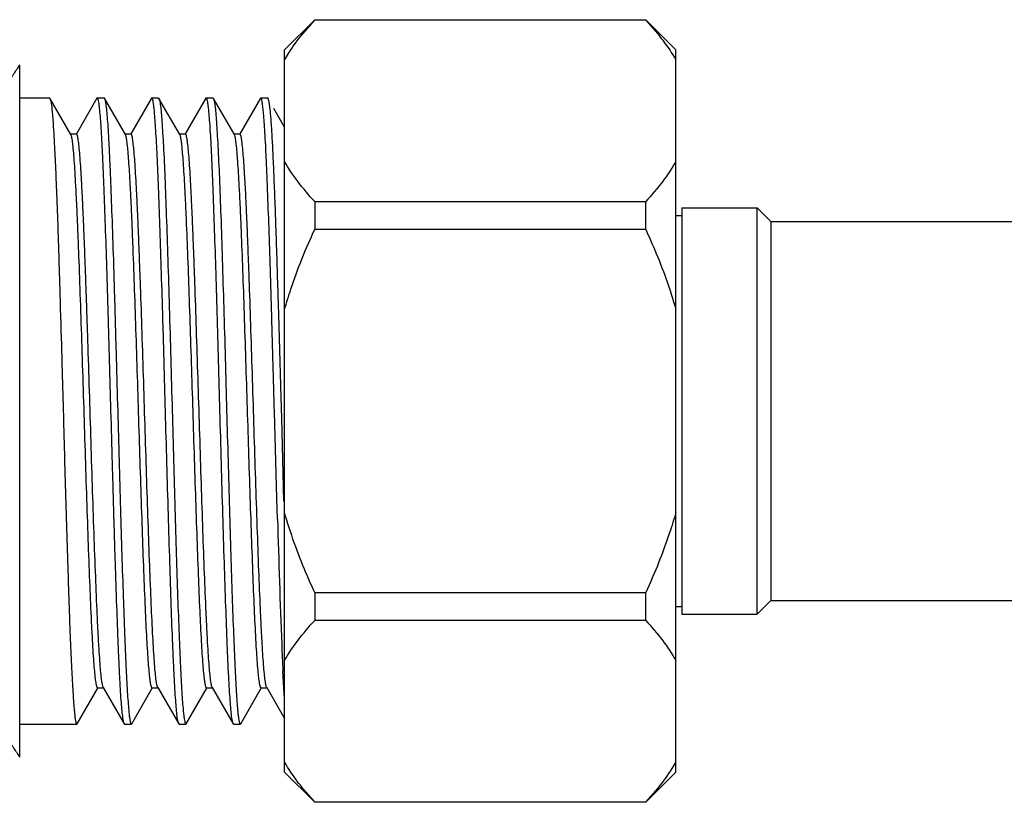
# Model space of a CAD drawing. Units: inches. Extents: x 0 to 11, y 0 to 8.5.
# Drawn here: x 7.4 to 7.9, y 3 to 3.4 of the extents above; entities that cross this region are included whole.
import ezdxf

# ---------------------------------------------------------------- set-up
doc = ezdxf.new("R2010")
doc.units = ezdxf.units.IN
doc.header["$LTSCALE"] = 0.605
doc.header["$MEASUREMENT"] = 0
doc.layers.get('0').update_dxf_attribs({"linetype": 'CONTINUOUS'})

msp = doc.modelspace()

# ---------------------------------------------------------------- linework, layer by layer
at = {"color": 7, "linetype": 'CONTINUOUS'}
for p, q in [((7.56682, 3.40552), (7.58159, 3.42029)), ((7.57572, 3.41337), (7.58159, 3.42012)), ((7.74398, 3.42012), (7.58159, 3.42012)), ((7.75875, 3.40552), (7.74398, 3.42029)), ((7.74398, 3.42012), (7.74987, 3.41336)), ((7.56682, 3.0512), (7.56682, 3.40552)), ((7.75875, 3.0512), (7.75875, 3.40552)), ((7.4369, 3.05858), (7.4369, 3.39803)), ((7.4369, 3.3819), (7.45155, 3.3819)), ((7.45155, 3.3819), (7.45176, 3.38172)), ((7.46204, 3.36394), (7.45176, 3.38172)), ((7.47481, 3.38172), (7.46453, 3.36394)), ((7.47502, 3.3819), (7.47481, 3.38172)), ((7.47502, 3.3819), (7.4783, 3.3819)), ((7.47535, 3.38142), (7.47502, 3.3819)), ((7.4783, 3.3819), (7.47849, 3.38174)), ((7.48875, 3.36398), (7.47849, 3.38174)), ((7.50151, 3.38172), (7.49125, 3.36398)), ((7.50172, 3.3819), (7.50151, 3.38172)), ((7.50172, 3.3819), (7.50501, 3.3819)), ((7.50205, 3.38147), (7.50172, 3.3819)), ((7.50501, 3.3819), (7.50522, 3.38171)), ((7.51549, 3.36397), (7.50523, 3.38171)), ((7.52826, 3.38174), (7.51798, 3.36396)), ((7.52845, 3.3819), (7.52826, 3.38174)), ((7.52845, 3.3819), (7.53172, 3.3819)), ((7.52876, 3.38147), (7.52845, 3.3819)), ((7.53172, 3.3819), (7.53194, 3.38171)), ((7.54221, 3.36395), (7.53194, 3.38171)), ((7.55499, 3.38173), (7.5447, 3.36395)), ((7.55518, 3.3819), (7.55504, 3.38182)), ((7.55518, 3.3819), (7.55845, 3.3819)), ((7.55533, 3.3818), (7.55518, 3.3819)), ((7.55845, 3.3819), (7.55864, 3.38174)), ((7.56682, 3.36759), (7.56154, 3.37672)), ((7.46476, 3.36414), (7.46181, 3.36414)), ((7.46215, 3.36371), (7.46204, 3.36394)), ((7.49148, 3.36418), (7.48852, 3.36418)), ((7.48893, 3.36357), (7.48875, 3.36398)), ((7.51821, 3.36416), (7.51526, 3.36416)), ((7.51572, 3.36337), (7.51549, 3.36396)), ((7.54493, 3.36415), (7.54198, 3.36415)), ((7.54247, 3.36328), (7.54221, 3.36395)), ((7.58159, 3.33113), (7.74398, 3.33113)), ((7.58159, 3.33113), (7.58159, 3.31735)), ((7.74398, 3.31735), (7.74398, 3.33113)), ((7.7617, 3.32802), (7.79861, 3.32802)), ((7.7617, 3.32801), (7.7617, 3.12879)), ((7.80526, 3.32137), (7.79861, 3.32802)), ((7.79861, 3.1287), (7.79861, 3.32802)), ((7.75875, 3.32432), (7.7617, 3.32432)), ((7.80526, 3.32137), (7.93813, 3.32137)), ((7.80526, 3.32137), (7.80526, 3.13535)), ((7.74398, 3.31735), (7.58159, 3.31735)), ((7.56351, 3.28548), (7.56379, 3.27576)), ((7.56379, 3.27576), (7.56495, 3.2352)), ((7.56495, 3.2352), (7.56524, 3.22487)), ((7.56305, 3.18557), (7.56187, 3.2279)), ((7.56524, 3.22487), (7.56636, 3.18418)), ((7.56334, 3.17538), (7.56305, 3.18557)), ((7.58159, 3.13937), (7.74398, 3.13937)), ((7.58159, 3.13937), (7.58159, 3.12559)), ((7.74398, 3.12559), (7.74398, 3.13937)), ((7.80526, 3.13535), (7.79861, 3.1287)), ((7.80526, 3.13535), (7.93813, 3.13535)), ((7.75875, 3.1324), (7.7617, 3.1324)), ((7.74398, 3.12559), (7.58159, 3.12559)), ((7.7617, 3.1287), (7.79861, 3.1287)), ((7.56682, 3.08713), (7.56601, 3.10076)), ((7.46515, 3.075), (7.47541, 3.09275)), ((7.47518, 3.09255), (7.47813, 3.09255)), ((7.4779, 3.09274), (7.47731, 3.09507)), ((7.4779, 3.09275), (7.48817, 3.07498)), ((7.49184, 3.075), (7.50212, 3.09278)), ((7.50189, 3.09258), (7.50484, 3.09258)), ((7.50461, 3.09278), (7.51489, 3.075)), ((7.51857, 3.07498), (7.52884, 3.09274)), ((7.52861, 3.09254), (7.53156, 3.09254)), ((7.53134, 3.09273), (7.54159, 3.07499)), ((7.54531, 3.07499), (7.55556, 3.09273)), ((7.55534, 3.09253), (7.55829, 3.09253)), ((7.55807, 3.09273), (7.56682, 3.07758)), ((7.4369, 3.07482), (7.46493, 3.07482)), ((7.46493, 3.07482), (7.46514, 3.075)), ((7.48836, 3.07482), (7.48817, 3.07498)), ((7.48836, 3.07482), (7.49163, 3.07482)), ((7.49132, 3.07525), (7.49163, 3.07482)), ((7.49163, 3.07482), (7.49184, 3.075)), ((7.5151, 3.07482), (7.51489, 3.075)), ((7.5151, 3.07482), (7.51838, 3.07482)), ((7.51808, 3.07522), (7.51838, 3.07482)), ((7.51838, 3.07482), (7.51858, 3.07498)), ((7.5418, 3.07482), (7.5416, 3.07499)), ((7.5418, 3.07482), (7.54511, 3.07482)), ((7.54478, 3.07525), (7.54511, 3.07482)), ((7.54511, 3.07482), (7.54531, 3.07499)), ((7.56682, 3.0512), (7.58159, 3.03643)), ((7.75875, 3.0512), (7.74398, 3.03643)), ((7.58159, 3.0366), (7.5757, 3.04336)), ((7.74986, 3.04335), (7.74398, 3.0366)), ((7.58159, 3.0366), (7.74398, 3.0366))]:
    msp.add_line(p, q, dxfattribs=at)
for centre, radius, start, end in [((13.74871, 3.35529), 6.18798, 181.666039, 182.235721), ((8.97857, 3.1696), 1.41424, 182.25742, 182.79013)]:
    msp.add_arc(centre, radius, start, end, dxfattribs=at)
for points, knots in [([(7.56682, 3.40047), (7.56744, 3.40158), (7.57012, 3.40607), (7.57322, 3.4103), (7.57572, 3.41337)], [0, 0, 0, 0, 0.242732, 1, 1, 1, 1]), ([(7.74987, 3.41336), (7.75072, 3.41231), (7.75394, 3.4082), (7.75686, 3.40385), (7.75875, 3.40047)], [0, 0, 0, 0, 0.257408, 1, 1, 1, 1]), ([(7.4369, 3.39803), (7.43677, 3.39786), (7.43644, 3.39738), (7.4358, 3.39646), (7.43489, 3.39513), (7.43374, 3.3934), (7.43234, 3.39128), (7.43003, 3.38772), (7.42663, 3.3824), (7.42205, 3.37503), (7.41689, 3.36641), (7.41131, 3.35665), (7.40549, 3.34582), (7.39958, 3.33399), (7.39375, 3.32121), (7.38824, 3.30753), (7.38326, 3.29297), (7.37901, 3.27764), (7.3757, 3.26165), (7.37357, 3.24514), (7.37291, 3.22836), (7.37366, 3.21158), (7.37571, 3.19507), (7.37895, 3.17906), (7.38323, 3.16374), (7.38826, 3.1492), (7.39543, 3.13142), (7.40326, 3.11502), (7.41131, 3.10007), (7.41689, 3.09031), (7.42205, 3.08169), (7.42664, 3.07432), (7.43003, 3.069), (7.43234, 3.06544), (7.43373, 3.06332), (7.43489, 3.06159), (7.43579, 3.06026), (7.43643, 3.05933), (7.43677, 3.05885), (7.4369, 3.05869)], [0, 0, 0, 0, 0.001718, 0.004785, 0.009168, 0.014833, 0.021746, 0.029855, 0.049453, 0.073204, 0.100648, 0.131329, 0.164862, 0.200907, 0.239152, 0.279323, 0.321187, 0.364486, 0.408972, 0.454266, 0.499999, 0.545752, 0.591056, 0.635523, 0.678817, 0.720694, 0.760868, 0.835132, 0.868668, 0.899355, 0.926801, 0.950549, 0.970143, 0.97825, 0.985161, 0.990826, 0.99521, 0.998279, 1, 1, 1, 1]), ([(7.45176, 3.38172), (7.4518, 3.38165), (7.45188, 3.38148), (7.45203, 3.38101), (7.45221, 3.38021), (7.45241, 3.37899), (7.45261, 3.37743), (7.45281, 3.37554), (7.45301, 3.37331), (7.4532, 3.37075), (7.45348, 3.3667), (7.45382, 3.36088), (7.45421, 3.353), (7.45462, 3.34399), (7.45504, 3.33394), (7.45545, 3.32293), (7.45584, 3.31107), (7.45622, 3.29846), (7.45676, 3.28049), (7.45746, 3.25705), (7.458, 3.23804), (7.45826, 3.22836)], [0, 0, 0, 0, 0.001591, 0.003707, 0.00956, 0.017603, 0.027841, 0.040264, 0.054842, 0.071546, 0.090339, 0.134049, 0.185572, 0.244447, 0.310151, 0.382081, 0.459602, 0.541994, 0.628513, 0.810874, 1, 1, 1, 1]), ([(7.47628, 3.37491), (7.47621, 3.37569), (7.47607, 3.37709), (7.47584, 3.37895), (7.47565, 3.38021), (7.47548, 3.38098), (7.4754, 3.38129), (7.47535, 3.38142)], [0, 0, 0, 0, 0.355975, 0.641501, 0.856054, 0.93679, 1, 1, 1, 1]), ([(7.47849, 3.38174), (7.47852, 3.38168), (7.47859, 3.38152), (7.47872, 3.38111), (7.47888, 3.3804), (7.47906, 3.37933), (7.47917, 3.37851), (7.47923, 3.37805)], [0, 0, 0, 0, 0.057425, 0.133561, 0.343813, 0.632526, 1, 1, 1, 1]), ([(7.50301, 3.37508), (7.50294, 3.37585), (7.5028, 3.37724), (7.50257, 3.37907), (7.50236, 3.38031), (7.50219, 3.38105), (7.50209, 3.38135), (7.50205, 3.38147)], [0, 0, 0, 0, 0.358171, 0.644356, 0.85813, 0.937975, 1, 1, 1, 1]), ([(7.50523, 3.38171), (7.50526, 3.38165), (7.50533, 3.38149), (7.50547, 3.38108), (7.50563, 3.38037), (7.50581, 3.37931), (7.50592, 3.3785), (7.50597, 3.37805)], [0, 0, 0, 0, 0.059787, 0.137651, 0.349298, 0.63664, 1, 1, 1, 1]), ([(7.52973, 3.37508), (7.52965, 3.37585), (7.52951, 3.37724), (7.52927, 3.37907), (7.52907, 3.38031), (7.52889, 3.38105), (7.52881, 3.38135), (7.52876, 3.38147)], [0, 0, 0, 0, 0.358471, 0.644814, 0.858517, 0.938216, 1, 1, 1, 1]), ([(7.53194, 3.38171), (7.53198, 3.38165), (7.53205, 3.38149), (7.53219, 3.38108), (7.53235, 3.38037), (7.53254, 3.37931), (7.53265, 3.3785), (7.5327, 3.37805)], [0, 0, 0, 0, 0.059948, 0.137939, 0.349702, 0.63695, 1, 1, 1, 1]), ([(7.55651, 3.3743), (7.55642, 3.3753), (7.55628, 3.37669), (7.55607, 3.37843), (7.55593, 3.37947), (7.55578, 3.38031), (7.55564, 3.38098), (7.5555, 3.38146), (7.5554, 3.38171), (7.55533, 3.3818)], [0, 0, 0, 0, 0.392521, 0.553312, 0.690274, 0.803306, 0.892377, 0.957656, 1, 1, 1, 1]), ([(7.55864, 3.38174), (7.55868, 3.38166), (7.55876, 3.38148), (7.55892, 3.38099), (7.5591, 3.38013), (7.55931, 3.37881), (7.55943, 3.37781), (7.5595, 3.37724)], [0, 0, 0, 0, 0.05459, 0.1288, 0.337715, 0.628118, 1, 1, 1, 1]), ([(7.47923, 3.37805), (7.47937, 3.37692), (7.47964, 3.37431), (7.48, 3.36988), (7.48036, 3.36446), (7.48071, 3.35806), (7.48105, 3.35075), (7.48153, 3.33933), (7.48214, 3.32319), (7.48274, 3.30593), (7.4832, 3.29093), (7.48354, 3.27895), (7.48388, 3.26662), (7.48436, 3.24972), (7.48473, 3.23693), (7.48498, 3.22836)], [0, 0, 0, 0, 0.022837, 0.052549, 0.08894, 0.131767, 0.180717, 0.235461, 0.360735, 0.504066, 0.581235, 0.661364, 0.743907, 0.828307, 1, 1, 1, 1]), ([(7.50597, 3.37805), (7.50611, 3.37692), (7.50636, 3.37431), (7.5067, 3.36988), (7.50705, 3.36445), (7.50758, 3.35533), (7.5082, 3.34177), (7.50886, 3.32319), (7.50956, 3.30193), (7.51029, 3.27859), (7.511, 3.25384), (7.51146, 3.23693), (7.5117, 3.22836)], [0, 0, 0, 0, 0.022826, 0.052528, 0.088917, 0.131749, 0.235451, 0.360725, 0.504057, 0.661358, 0.828304, 1, 1, 1, 1]), ([(7.5327, 3.37805), (7.53284, 3.37692), (7.5331, 3.37431), (7.53343, 3.36988), (7.53377, 3.36445), (7.53428, 3.35533), (7.53491, 3.34177), (7.53561, 3.32319), (7.53628, 3.30193), (7.537, 3.27859), (7.53773, 3.25384), (7.53819, 3.23693), (7.53842, 3.22836)], [0, 0, 0, 0, 0.022827, 0.052527, 0.088913, 0.131744, 0.235446, 0.360723, 0.504054, 0.661356, 0.828303, 1, 1, 1, 1]), ([(7.5595, 3.37724), (7.55959, 3.37642), (7.55978, 3.37461), (7.56015, 3.37032), (7.56058, 3.36374), (7.56104, 3.35446), (7.56153, 3.34343), (7.56203, 3.33081), (7.56254, 3.31677), (7.56305, 3.3015), (7.56335, 3.29093), (7.56351, 3.28548)], [0, 0, 0, 0, 0.027024, 0.05955, 0.140658, 0.242258, 0.362962, 0.501104, 0.654779, 0.821843, 1, 1, 1, 1]), ([(7.48167, 3.22836), (7.48144, 3.23643), (7.48101, 3.25239), (7.48037, 3.27581), (7.47971, 3.29805), (7.47901, 3.31854), (7.47836, 3.33677), (7.47773, 3.35229), (7.47715, 3.36334), (7.47666, 3.37053), (7.47641, 3.37355), (7.47628, 3.37491)], [0, 0, 0, 0, 0.165235, 0.326447, 0.479393, 0.620363, 0.745797, 0.852562, 0.938005, 0.97204, 1, 1, 1, 1]), ([(7.5084, 3.22836), (7.50818, 3.23646), (7.50786, 3.24855), (7.50741, 3.26455), (7.50695, 3.27994), (7.50638, 3.29824), (7.50575, 3.31877), (7.5051, 3.33702), (7.50443, 3.35254), (7.50383, 3.36356), (7.50337, 3.37073), (7.50313, 3.37373), (7.50301, 3.37508)], [0, 0, 0, 0, 0.165534, 0.247074, 0.327014, 0.480163, 0.621242, 0.746671, 0.853302, 0.93846, 0.972288, 1, 1, 1, 1]), ([(7.53512, 3.22836), (7.5349, 3.23646), (7.53445, 3.25246), (7.53379, 3.27595), (7.53314, 3.29825), (7.53248, 3.31877), (7.53179, 3.33702), (7.53122, 3.35059), (7.53076, 3.35997), (7.53044, 3.36578), (7.53011, 3.37073), (7.52986, 3.37373), (7.52973, 3.37508)], [0, 0, 0, 0, 0.165534, 0.327014, 0.480162, 0.621241, 0.746672, 0.853299, 0.8987, 0.938447, 0.972278, 1, 1, 1, 1]), ([(7.56187, 3.2279), (7.56165, 3.23592), (7.5613, 3.24788), (7.56085, 3.26372), (7.56043, 3.27898), (7.55991, 3.29715), (7.55923, 3.31758), (7.55865, 3.3333), (7.55819, 3.34466), (7.55779, 3.35411), (7.55738, 3.36251), (7.55689, 3.36982), (7.55664, 3.37291), (7.55651, 3.3743)], [0, 0, 0, 0, 0.164202, 0.245065, 0.324432, 0.476743, 0.617382, 0.742879, 0.798969, 0.850144, 0.936551, 0.971252, 1, 1, 1, 1]), ([(7.47435, 3.09507), (7.4742, 3.09601), (7.47392, 3.09825), (7.47355, 3.10214), (7.47318, 3.10704), (7.4728, 3.11292), (7.47242, 3.11974), (7.4719, 3.13051), (7.47125, 3.14582), (7.4705, 3.16605), (7.46976, 3.18828), (7.46901, 3.21181), (7.46826, 3.23585), (7.46751, 3.25966), (7.46676, 3.28247), (7.46612, 3.30051), (7.4656, 3.3139), (7.46522, 3.32296), (7.46484, 3.33125), (7.46446, 3.33872), (7.46409, 3.34531), (7.46371, 3.35097), (7.46339, 3.35508), (7.46312, 3.35785), (7.46293, 3.35954), (7.46274, 3.36097), (7.46256, 3.36212), (7.46237, 3.36301), (7.46223, 3.36351), (7.46215, 3.36371)], [0, 0, 0, 0, 0.010668, 0.025169, 0.043474, 0.065473, 0.090941, 0.119638, 0.185753, 0.261797, 0.345402, 0.433845, 0.524242, 0.613729, 0.699461, 0.778714, 0.815095, 0.848892, 0.879813, 0.907661, 0.932261, 0.95342, 0.970919, 0.978227, 0.984548, 0.989881, 0.994229, 0.997598, 1, 1, 1, 1]), ([(7.47731, 3.09507), (7.47715, 3.09604), (7.47686, 3.09836), (7.47648, 3.1024), (7.4761, 3.10751), (7.47571, 3.11365), (7.47532, 3.12077), (7.47478, 3.13203), (7.47412, 3.148), (7.47335, 3.16908), (7.47258, 3.19217), (7.47181, 3.21649), (7.47104, 3.24121), (7.47039, 3.26168), (7.46987, 3.27763), (7.46948, 3.28903), (7.46909, 3.29992), (7.4687, 3.31021), (7.46831, 3.31979), (7.46792, 3.32859), (7.46753, 3.33654), (7.46714, 3.34358), (7.46676, 3.34965), (7.46638, 3.35469), (7.46604, 3.35822), (7.46576, 3.36049), (7.46557, 3.36177), (7.4654, 3.36266), (7.46526, 3.36323), (7.46517, 3.36355), (7.46507, 3.36381), (7.46496, 3.36401), (7.46484, 3.36414), (7.46476, 3.36414)], [0, 0, 0, 0, 0.010994, 0.026029, 0.045073, 0.067995, 0.094546, 0.124468, 0.193371, 0.272484, 0.359191, 0.450492, 0.543262, 0.6344, 0.678392, 0.72084, 0.761384, 0.799672, 0.835363, 0.868123, 0.897703, 0.923914, 0.946556, 0.965396, 0.980197, 0.986038, 0.990839, 0.994604, 0.996102, 0.997346, 0.998341, 0.999098, 1, 1, 1, 1]), ([(7.50081, 3.09695), (7.50066, 3.09812), (7.50039, 3.10078), (7.50003, 3.10525), (7.49966, 3.11065), (7.49914, 3.11959), (7.49851, 3.13274), (7.49779, 3.1506), (7.49706, 3.17083), (7.49633, 3.1928), (7.4956, 3.21585), (7.49487, 3.23929), (7.49414, 3.26239), (7.49341, 3.28446), (7.49279, 3.30189), (7.49228, 3.31482), (7.49191, 3.32358), (7.49154, 3.33162), (7.49118, 3.33888), (7.49081, 3.34529), (7.49045, 3.35081), (7.49008, 3.35538), (7.48976, 3.35859), (7.4895, 3.36067), (7.48932, 3.36186), (7.48914, 3.36281), (7.489, 3.36335), (7.48893, 3.36357)], [0, 0, 0, 0, 0.013199, 0.030063, 0.05041, 0.074065, 0.130658, 0.198307, 0.274935, 0.358135, 0.445388, 0.534113, 0.621598, 0.705171, 0.782264, 0.817625, 0.850531, 0.880758, 0.908072, 0.932225, 0.952974, 0.970177, 0.983781, 0.98922, 0.99374, 0.997334, 1, 1, 1, 1]), ([(7.50376, 3.09696), (7.50361, 3.09818), (7.50333, 3.10095), (7.50295, 3.10563), (7.50258, 3.1113), (7.50204, 3.12069), (7.50139, 3.13452), (7.50064, 3.15329), (7.49989, 3.17451), (7.49914, 3.19747), (7.49838, 3.22143), (7.49763, 3.24562), (7.49687, 3.26925), (7.49623, 3.28824), (7.49571, 3.30258), (7.49533, 3.31248), (7.49495, 3.32169), (7.49457, 3.33016), (7.49419, 3.3378), (7.49381, 3.34456), (7.49343, 3.35035), (7.49306, 3.35515), (7.49273, 3.3585), (7.49245, 3.36066), (7.49227, 3.36189), (7.4921, 3.36275), (7.49197, 3.3633), (7.49187, 3.36361), (7.49178, 3.36385), (7.49168, 3.36405), (7.49156, 3.36418), (7.49148, 3.36417)], [0, 0, 0, 0, 0.013687, 0.031273, 0.052558, 0.077349, 0.136741, 0.207706, 0.287903, 0.374648, 0.46516, 0.556557, 0.645852, 0.730126, 0.769507, 0.806605, 0.841147, 0.872887, 0.901571, 0.926927, 0.948683, 0.966669, 0.980823, 0.986447, 0.991092, 0.99475, 0.996209, 0.997421, 0.998391, 0.999126, 1, 1, 1, 1]), ([(7.5276, 3.09643), (7.52745, 3.09754), (7.52718, 3.10007), (7.52682, 3.10435), (7.52645, 3.10956), (7.52593, 3.11828), (7.5253, 3.13119), (7.52458, 3.14881), (7.52385, 3.16884), (7.52312, 3.19068), (7.52239, 3.21366), (7.52166, 3.23709), (7.52093, 3.26026), (7.5202, 3.28245), (7.51947, 3.303), (7.51885, 3.31882), (7.51834, 3.33019), (7.51797, 3.33758), (7.5176, 3.34414), (7.51723, 3.34982), (7.51687, 3.35459), (7.51651, 3.3584), (7.5162, 3.36097), (7.51593, 3.36251), (7.51579, 3.36311), (7.51572, 3.36337)], [0, 0, 0, 0, 0.0125, 0.028581, 0.048153, 0.07113, 0.126641, 0.193312, 0.269051, 0.351606, 0.438547, 0.527176, 0.614778, 0.6987, 0.77641, 0.84563, 0.876363, 0.904142, 0.928757, 0.950089, 0.968024, 0.982418, 0.993115, 0.997034, 1, 1, 1, 1]), ([(7.53055, 3.09644), (7.5304, 3.09759), (7.53012, 3.10025), (7.52974, 3.10475), (7.52936, 3.11025), (7.52898, 3.11673), (7.5286, 3.12413), (7.52807, 3.13565), (7.52742, 3.15183), (7.52666, 3.17298), (7.52591, 3.19595), (7.52515, 3.21998), (7.52439, 3.24429), (7.52363, 3.26807), (7.52299, 3.2872), (7.52247, 3.30167), (7.52208, 3.31168), (7.5217, 3.32101), (7.52132, 3.32957), (7.52094, 3.3373), (7.52056, 3.34412), (7.52018, 3.35), (7.5198, 3.35489), (7.51947, 3.35834), (7.5192, 3.36056), (7.51901, 3.36182), (7.51884, 3.3627), (7.5187, 3.36326), (7.51861, 3.36357), (7.51851, 3.36383), (7.51841, 3.36403), (7.51829, 3.36416), (7.51821, 3.36416)], [0, 0, 0, 0, 0.013015, 0.029872, 0.050474, 0.074722, 0.10244, 0.133368, 0.203753, 0.283517, 0.370119, 0.46078, 0.552461, 0.642152, 0.726924, 0.7666, 0.804052, 0.838972, 0.871049, 0.899974, 0.925506, 0.947511, 0.965859, 0.98039, 0.986169, 0.990929, 0.99466, 0.996142, 0.997372, 0.998357, 0.999105, 1, 1, 1, 1]), ([(7.55436, 3.09611), (7.55422, 3.09717), (7.55395, 3.09962), (7.55359, 3.10377), (7.55322, 3.10887), (7.5527, 3.11745), (7.55207, 3.13021), (7.55135, 3.14765), (7.55062, 3.16754), (7.54989, 3.18928), (7.54916, 3.2122), (7.54843, 3.23562), (7.5477, 3.25881), (7.54697, 3.28108), (7.54624, 3.30175), (7.54562, 3.31769), (7.54511, 3.32916), (7.54474, 3.33666), (7.54437, 3.34333), (7.54401, 3.34913), (7.54364, 3.35402), (7.54328, 3.35796), (7.54297, 3.36063), (7.5427, 3.36226), (7.54256, 3.36291), (7.54249, 3.36318)], [0, 0, 0, 0, 0.012003, 0.027627, 0.04678, 0.069339, 0.124088, 0.19007, 0.265185, 0.347371, 0.43404, 0.52254, 0.610219, 0.694348, 0.772504, 0.842283, 0.873279, 0.901393, 0.92644, 0.948244, 0.966642, 0.981472, 0.992618, 0.996784, 1, 1, 1, 1]), ([(7.55732, 3.09611), (7.55716, 3.09723), (7.55688, 3.09981), (7.5565, 3.1042), (7.55612, 3.10962), (7.55574, 3.11603), (7.55536, 3.12337), (7.55483, 3.13484), (7.55417, 3.15098), (7.55341, 3.17212), (7.55266, 3.19511), (7.55189, 3.21922), (7.55113, 3.24362), (7.55037, 3.26751), (7.54973, 3.28674), (7.5492, 3.3013), (7.54882, 3.31137), (7.54843, 3.32075), (7.54805, 3.32936), (7.54767, 3.33713), (7.54728, 3.34401), (7.5469, 3.34993), (7.54653, 3.35486), (7.5462, 3.35832), (7.54592, 3.36055), (7.54573, 3.36181), (7.54557, 3.36269), (7.54543, 3.36326), (7.54533, 3.36357), (7.54524, 3.36382), (7.54513, 3.36402), (7.54501, 3.36415), (7.54493, 3.36415)], [0, 0, 0, 0, 0.012547, 0.029013, 0.049289, 0.073234, 0.100699, 0.131439, 0.201505, 0.281096, 0.367782, 0.458572, 0.550497, 0.64051, 0.725628, 0.765524, 0.803188, 0.838262, 0.87043, 0.899471, 0.925177, 0.947352, 0.965809, 0.980374, 0.986158, 0.990926, 0.99467, 0.996156, 0.997388, 0.99837, 0.999113, 1, 1, 1, 1]), ([(7.58159, 3.33113), (7.57872, 3.33423), (7.57338, 3.34048), (7.56877, 3.34731), (7.56682, 3.35079)], [0, 0, 0, 0, 0.514429, 1, 1, 1, 1]), ([(7.75875, 3.35079), (7.7568, 3.34731), (7.7522, 3.34048), (7.74685, 3.33423), (7.74398, 3.33113)], [0, 0, 0, 0, 0.485571, 1, 1, 1, 1]), ([(7.56682, 3.27805), (7.56777, 3.28142), (7.57188, 3.29481), (7.57717, 3.30782), (7.58159, 3.31735)], [0, 0, 0, 0, 0.250087, 1, 1, 1, 1]), ([(7.74398, 3.31735), (7.74546, 3.31417), (7.75114, 3.30138), (7.75592, 3.28816), (7.75875, 3.27804)], [0, 0, 0, 0, 0.250109, 1, 1, 1, 1]), ([(7.45826, 3.22836), (7.45853, 3.21838), (7.45903, 3.19879), (7.45976, 3.17466), (7.46034, 3.15621), (7.46074, 3.14333), (7.46114, 3.13127), (7.46155, 3.12014), (7.46197, 3.11005), (7.46239, 3.1011), (7.46276, 3.0944), (7.46305, 3.08967), (7.46325, 3.08662), (7.46345, 3.08391), (7.46365, 3.08154), (7.46385, 3.07954), (7.46403, 3.07809), (7.46417, 3.07711), (7.46428, 3.07651), (7.46438, 3.076), (7.46449, 3.07558), (7.46459, 3.07526), (7.4647, 3.07502), (7.4648, 3.07487), (7.46489, 3.07482), (7.46493, 3.07482)], [0, 0, 0, 0, 0.194736, 0.382041, 0.470593, 0.554631, 0.633341, 0.705948, 0.771773, 0.830169, 0.880593, 0.902658, 0.922548, 0.940221, 0.955642, 0.968776, 0.979591, 0.984123, 0.988072, 0.991439, 0.994227, 0.996443, 0.998101, 0.999242, 1, 1, 1, 1]), ([(7.48743, 3.07867), (7.48728, 3.0798), (7.48701, 3.08241), (7.48665, 3.08683), (7.48629, 3.09226), (7.48595, 3.09866), (7.48561, 3.10596), (7.48512, 3.11739), (7.48451, 3.13353), (7.48392, 3.15078), (7.48346, 3.16579), (7.48311, 3.17776), (7.48277, 3.1901), (7.48229, 3.207), (7.48192, 3.21979), (7.48167, 3.22836)], [0, 0, 0, 0, 0.022838, 0.052551, 0.088941, 0.131767, 0.180716, 0.23546, 0.360736, 0.504066, 0.581235, 0.661364, 0.743907, 0.828307, 1, 1, 1, 1]), ([(7.48498, 3.22836), (7.48521, 3.22026), (7.48565, 3.20426), (7.48629, 3.18077), (7.48695, 3.15847), (7.48765, 3.13795), (7.4883, 3.1197), (7.48894, 3.10418), (7.48951, 3.09315), (7.49001, 3.08599), (7.49026, 3.08299), (7.49039, 3.08164)], [0, 0, 0, 0, 0.165532, 0.32701, 0.480158, 0.621237, 0.746665, 0.853289, 0.938443, 0.972277, 1, 1, 1, 1]), ([(7.51412, 3.07867), (7.51398, 3.0798), (7.51372, 3.08241), (7.51338, 3.08684), (7.51304, 3.09226), (7.51269, 3.09866), (7.51234, 3.10596), (7.51183, 3.11739), (7.5112, 3.13353), (7.51054, 3.15479), (7.50983, 3.17813), (7.5091, 3.20288), (7.50863, 3.21979), (7.5084, 3.22836)], [0, 0, 0, 0, 0.022831, 0.052532, 0.088918, 0.131746, 0.180699, 0.235447, 0.360726, 0.504056, 0.661357, 0.828304, 1, 1, 1, 1]), ([(7.5117, 3.22836), (7.51192, 3.22025), (7.51236, 3.20422), (7.51303, 3.18069), (7.5137, 3.15836), (7.51434, 3.1378), (7.51502, 3.11954), (7.5157, 3.10403), (7.51625, 3.09302), (7.51672, 3.08587), (7.51697, 3.08288), (7.5171, 3.08153)], [0, 0, 0, 0, 0.165716, 0.327359, 0.480631, 0.621777, 0.747205, 0.853749, 0.938722, 0.972427, 1, 1, 1, 1]), ([(7.54087, 3.07858), (7.54073, 3.0797), (7.54048, 3.0823), (7.54013, 3.08671), (7.53977, 3.09212), (7.53924, 3.10123), (7.53864, 3.11479), (7.53798, 3.13338), (7.53725, 3.15466), (7.53654, 3.17804), (7.53584, 3.20284), (7.53536, 3.21977), (7.53512, 3.22836)], [0, 0, 0, 0, 0.022658, 0.05222, 0.088495, 0.131236, 0.234832, 0.360099, 0.503508, 0.660953, 0.82809, 1, 1, 1, 1]), ([(7.53842, 3.22836), (7.53864, 3.22026), (7.53907, 3.20426), (7.53975, 3.18077), (7.54044, 3.15848), (7.54106, 3.13795), (7.54173, 3.11969), (7.54241, 3.10418), (7.54298, 3.09316), (7.54345, 3.08599), (7.54368, 3.08299), (7.54381, 3.08164)], [0, 0, 0, 0, 0.165534, 0.327014, 0.480164, 0.621242, 0.746673, 0.853304, 0.938458, 0.972285, 1, 1, 1, 1]), ([(7.58159, 3.13937), (7.58012, 3.14255), (7.57443, 3.15534), (7.56966, 3.16856), (7.56682, 3.17867)], [0, 0, 0, 0, 0.250109, 1, 1, 1, 1]), ([(7.75875, 3.17867), (7.75781, 3.1753), (7.7537, 3.16191), (7.7484, 3.1489), (7.74398, 3.13937)], [0, 0, 0, 0, 0.250087, 1, 1, 1, 1]), ([(7.56682, 3.10593), (7.56877, 3.10941), (7.57338, 3.11624), (7.57872, 3.12249), (7.58159, 3.12559)], [0, 0, 0, 0, 0.485571, 1, 1, 1, 1]), ([(7.74398, 3.12559), (7.74685, 3.12249), (7.7522, 3.11624), (7.7568, 3.10941), (7.75875, 3.10593)], [0, 0, 0, 0, 0.514429, 1, 1, 1, 1]), ([(7.50189, 3.09258), (7.50184, 3.09258), (7.50176, 3.09263), (7.50168, 3.09274), (7.50158, 3.09292), (7.50146, 3.09323), (7.50133, 3.09371), (7.5012, 3.09433), (7.50101, 3.09542), (7.50088, 3.09631), (7.50081, 3.09695)], [0, 0, 0, 0, 0.033173, 0.056941, 0.086865, 0.166823, 0.274972, 0.412041, 0.578418, 1, 1, 1, 1]), ([(7.50461, 3.09278), (7.50457, 3.09285), (7.50449, 3.09303), (7.50433, 3.0935), (7.50415, 3.0943), (7.50394, 3.09552), (7.50382, 3.09644), (7.50376, 3.09696)], [0, 0, 0, 0, 0.058498, 0.135259, 0.345642, 0.633553, 1, 1, 1, 1]), ([(7.52861, 3.09254), (7.52856, 3.09254), (7.52849, 3.09259), (7.52841, 3.09268), (7.52832, 3.09284), (7.52821, 3.09313), (7.52809, 3.09356), (7.52797, 3.09411), (7.52778, 3.09508), (7.52767, 3.09587), (7.5276, 3.09643)], [0, 0, 0, 0, 0.034185, 0.058287, 0.088514, 0.169158, 0.278112, 0.415762, 0.58209, 1, 1, 1, 1]), ([(7.53134, 3.09273), (7.5313, 3.0928), (7.53123, 3.09296), (7.53108, 3.09338), (7.53092, 3.0941), (7.53072, 3.09517), (7.53061, 3.09599), (7.53055, 3.09644)], [0, 0, 0, 0, 0.060108, 0.13839, 0.350923, 0.638371, 1, 1, 1, 1]), ([(7.55534, 3.09254), (7.55529, 3.09254), (7.55522, 3.09259), (7.55515, 3.09268), (7.55506, 3.09282), (7.55496, 3.09308), (7.55484, 3.09348), (7.55472, 3.09398), (7.55454, 3.09487), (7.55444, 3.09559), (7.55436, 3.09611)], [0, 0, 0, 0, 0.035689, 0.060411, 0.091123, 0.172231, 0.280975, 0.417992, 0.583518, 1, 1, 1, 1]), ([(7.55807, 3.09274), (7.55798, 3.09288), (7.55784, 3.09327), (7.55766, 3.09399), (7.55748, 3.09496), (7.55737, 3.0957), (7.55732, 3.09611)], [0, 0, 0, 0, 0.141326, 0.354386, 0.640619, 1, 1, 1, 1]), ([(7.47518, 3.09255), (7.47509, 3.09254), (7.47496, 3.0927), (7.47486, 3.09292), (7.47475, 3.0932), (7.47465, 3.09356), (7.47451, 3.09419), (7.47441, 3.0947), (7.47435, 3.09507)], [0, 0, 0, 0, 0.095672, 0.178097, 0.287167, 0.423692, 0.587973, 1, 1, 1, 1]), ([(7.49039, 3.08164), (7.49046, 3.08087), (7.4906, 3.07948), (7.49083, 3.07765), (7.49103, 3.07641), (7.49119, 3.07567), (7.49128, 3.07537), (7.49132, 3.07525)], [0, 0, 0, 0, 0.358643, 0.645037, 0.85867, 0.938298, 1, 1, 1, 1]), ([(7.5171, 3.08153), (7.51717, 3.08077), (7.51731, 3.07939), (7.51755, 3.07757), (7.51776, 3.07636), (7.51794, 3.07562), (7.51803, 3.07534), (7.51808, 3.07522)], [0, 0, 0, 0, 0.3599, 0.646679, 0.859875, 0.938991, 1, 1, 1, 1]), ([(7.54381, 3.08164), (7.54388, 3.08087), (7.54402, 3.07948), (7.54425, 3.07765), (7.54446, 3.07641), (7.54464, 3.07566), (7.54474, 3.07537), (7.54478, 3.07525)], [0, 0, 0, 0, 0.358136, 0.644322, 0.858117, 0.937973, 1, 1, 1, 1]), ([(7.48817, 3.07498), (7.48813, 3.07504), (7.48807, 3.0752), (7.48793, 3.07561), (7.48778, 3.07632), (7.48759, 3.07739), (7.48748, 3.07821), (7.48743, 3.07867)], [0, 0, 0, 0, 0.057463, 0.133635, 0.343924, 0.632615, 1, 1, 1, 1]), ([(7.51489, 3.075), (7.51485, 3.07507), (7.51478, 3.07522), (7.51464, 3.07564), (7.51448, 3.07634), (7.51429, 3.07741), (7.51418, 3.07821), (7.51412, 3.07867)], [0, 0, 0, 0, 0.059549, 0.137259, 0.348809, 0.63629, 1, 1, 1, 1]), ([(7.54159, 3.075), (7.54156, 3.07506), (7.54149, 3.07521), (7.54136, 3.07562), (7.54121, 3.07631), (7.54103, 3.07735), (7.54093, 3.07814), (7.54087, 3.07858)], [0, 0, 0, 0, 0.059203, 0.136621, 0.347884, 0.635562, 1, 1, 1, 1]), ([(7.5757, 3.04336), (7.57486, 3.04441), (7.57164, 3.04851), (7.56872, 3.05287), (7.56682, 3.05625)], [0, 0, 0, 0, 0.257408, 1, 1, 1, 1]), ([(7.75875, 3.05625), (7.75813, 3.05514), (7.75545, 3.05065), (7.75235, 3.04642), (7.74986, 3.04335)], [0, 0, 0, 0, 0.242732, 1, 1, 1, 1])]:
    msp.add_open_spline(points, degree=3, knots=knots, dxfattribs=at)

doc.saveas('drawing.dxf')
